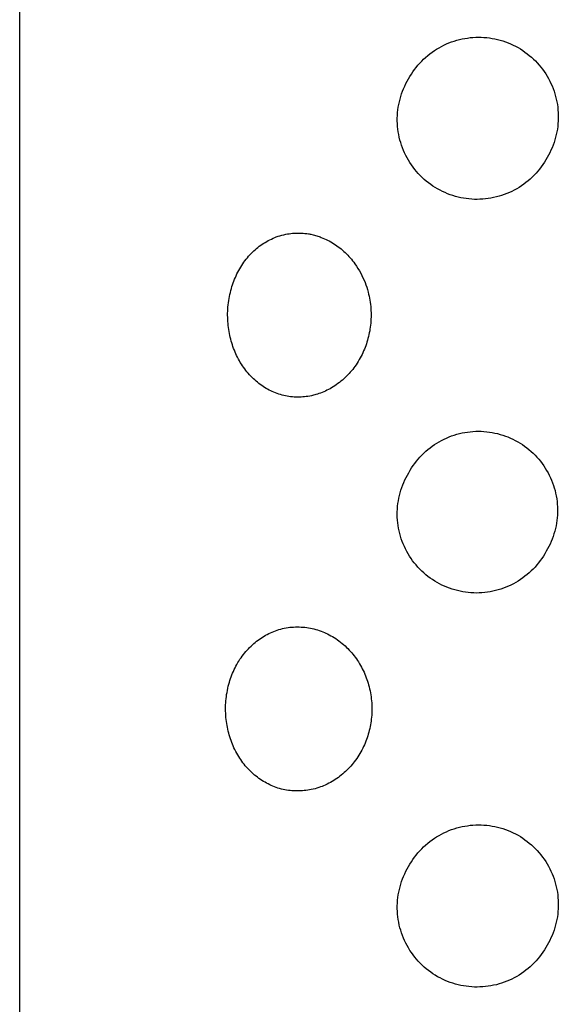
# Model space of a CAD drawing. Units: millimetres. Extents: x -126 to 67, y -1030 to 1031.
# Drawn here: x 39 to 48, y 968 to 983 of the extents above; entities that cross this region are included whole.
import ezdxf

# ---------------------------------------------------------------- set-up
doc = ezdxf.new("R2010")
doc.units = ezdxf.units.MM
doc.header["$MEASUREMENT"] = 0
doc.layers.add('Default', color=7, linetype='Continuous', true_color=0x000000)

msp = doc.modelspace()

# ---------------------------------------------------------------- linework, layer by layer
at = {"layer": 'Default', "color": 7, "true_color": 0xffffff}
for p, q in [((39.428, 865.711), (39.428, 1030.074)), ((45.926, 982.504), (45.965, 982.52)), ((45.965, 982.52), (46.004, 982.535)), ((46.004, 982.535), (46.044, 982.548)), ((46.044, 982.548), (46.084, 982.561)), ((46.084, 982.561), (46.125, 982.571)), ((46.125, 982.571), (46.165, 982.581)), ((46.165, 982.581), (46.207, 982.589)), ((46.207, 982.589), (46.248, 982.595)), ((46.248, 982.595), (46.29, 982.601)), ((46.29, 982.601), (46.331, 982.604)), ((46.331, 982.604), (46.373, 982.606)), ((46.373, 982.606), (46.415, 982.607)), ((46.415, 982.607), (46.457, 982.607)), ((46.457, 982.607), (46.499, 982.605)), ((46.499, 982.605), (46.541, 982.601)), ((46.541, 982.601), (46.582, 982.596)), ((46.582, 982.596), (46.624, 982.59)), ((46.624, 982.59), (46.665, 982.582)), ((46.665, 982.582), (46.706, 982.572)), ((46.706, 982.572), (46.746, 982.562)), ((46.746, 982.562), (46.787, 982.55)), ((46.787, 982.55), (46.826, 982.536)), ((46.826, 982.536), (46.866, 982.521)), ((46.866, 982.521), (46.904, 982.505)), ((45.675, 982.354), (45.708, 982.379)), ((45.708, 982.379), (45.743, 982.403)), ((45.743, 982.403), (45.778, 982.425)), ((45.778, 982.425), (45.814, 982.447)), ((45.814, 982.447), (45.851, 982.467)), ((45.851, 982.467), (45.888, 982.486)), ((45.888, 982.486), (45.926, 982.504)), ((46.904, 982.505), (46.942, 982.488)), ((46.942, 982.488), (46.98, 982.469)), ((46.98, 982.469), (47.017, 982.449)), ((47.017, 982.449), (47.053, 982.428)), ((47.053, 982.428), (47.088, 982.405)), ((47.088, 982.405), (47.123, 982.381)), ((47.123, 982.381), (47.156, 982.356)), ((47.156, 982.356), (47.189, 982.33)), ((45.493, 982.18), (45.521, 982.212)), ((45.521, 982.212), (45.55, 982.242)), ((45.55, 982.242), (45.579, 982.272)), ((45.579, 982.272), (45.61, 982.3)), ((45.61, 982.3), (45.642, 982.327)), ((45.642, 982.327), (45.675, 982.354)), ((47.189, 982.33), (47.221, 982.303)), ((47.221, 982.303), (47.252, 982.275)), ((47.252, 982.275), (47.282, 982.245)), ((47.282, 982.245), (47.311, 982.215)), ((47.311, 982.215), (47.339, 982.183)), ((45.394, 982.045), (45.417, 982.08)), ((45.417, 982.08), (45.441, 982.115)), ((45.441, 982.115), (45.466, 982.148)), ((45.466, 982.148), (45.493, 982.18)), ((47.339, 982.183), (47.365, 982.151)), ((47.365, 982.151), (47.391, 982.118)), ((47.391, 982.118), (47.415, 982.084)), ((47.415, 982.084), (47.439, 982.049)), ((45.31, 981.9), (45.33, 981.937)), ((45.33, 981.937), (45.351, 981.973)), ((45.351, 981.973), (45.372, 982.01)), ((45.372, 982.01), (45.394, 982.045)), ((47.439, 982.049), (47.461, 982.013)), ((47.461, 982.013), (47.482, 981.977)), ((47.482, 981.977), (47.501, 981.94)), ((47.501, 981.94), (47.519, 981.902)), ((45.245, 981.745), (45.259, 981.784)), ((45.259, 981.784), (45.275, 981.823)), ((45.275, 981.823), (45.292, 981.862)), ((45.292, 981.862), (45.31, 981.9)), ((47.519, 981.902), (47.536, 981.864)), ((47.536, 981.864), (47.552, 981.825)), ((47.552, 981.825), (47.566, 981.785)), ((47.566, 981.785), (47.579, 981.745)), ((45.201, 981.583), (45.21, 981.624)), ((45.21, 981.624), (45.22, 981.664)), ((45.22, 981.664), (45.232, 981.705)), ((45.232, 981.705), (45.245, 981.745)), ((47.579, 981.745), (47.59, 981.705)), ((47.59, 981.705), (47.6, 981.664)), ((47.6, 981.664), (47.609, 981.623)), ((47.609, 981.623), (47.616, 981.582)), ((45.181, 981.416), (45.184, 981.458)), ((45.184, 981.458), (45.188, 981.5)), ((45.188, 981.5), (45.194, 981.541)), ((45.194, 981.541), (45.201, 981.583)), ((47.616, 981.582), (47.622, 981.54)), ((47.622, 981.54), (47.626, 981.499)), ((47.626, 981.499), (47.629, 981.457)), ((47.629, 981.457), (47.631, 981.415)), ((45.179, 981.374), (45.181, 981.416)), ((45.179, 981.332), (45.179, 981.374)), ((45.181, 981.29), (45.179, 981.332)), ((47.629, 981.331), (47.626, 981.289)), ((47.631, 981.373), (47.629, 981.331)), ((47.631, 981.415), (47.631, 981.373)), ((45.183, 981.248), (45.181, 981.29)), ((45.188, 981.206), (45.183, 981.248)), ((45.193, 981.164), (45.188, 981.206)), ((45.201, 981.123), (45.193, 981.164)), ((47.609, 981.165), (47.6, 981.124)), ((47.616, 981.206), (47.609, 981.165)), ((47.622, 981.248), (47.616, 981.206)), ((47.626, 981.289), (47.622, 981.248)), ((45.209, 981.082), (45.201, 981.123)), ((45.219, 981.041), (45.209, 981.082)), ((45.231, 981.001), (45.219, 981.041)), ((47.579, 981.043), (47.566, 981.003)), ((47.59, 981.083), (47.579, 981.043)), ((47.6, 981.124), (47.59, 981.083)), ((45.243, 980.961), (45.231, 981.001)), ((45.258, 980.921), (45.243, 980.961)), ((45.273, 980.882), (45.258, 980.921)), ((45.29, 980.844), (45.273, 980.882)), ((47.519, 980.886), (47.501, 980.848)), ((47.536, 980.924), (47.519, 980.886)), ((47.552, 980.963), (47.536, 980.924)), ((47.566, 981.003), (47.552, 980.963)), ((45.308, 980.806), (45.29, 980.844)), ((45.328, 980.768), (45.308, 980.806)), ((45.348, 980.732), (45.328, 980.768)), ((45.37, 980.696), (45.348, 980.732)), ((47.44, 980.738), (47.419, 980.702)), ((47.461, 980.775), (47.44, 980.738)), ((47.482, 980.811), (47.461, 980.775)), ((47.501, 980.848), (47.482, 980.811)), ((45.394, 980.661), (45.37, 980.696)), ((45.418, 980.627), (45.394, 980.661)), ((45.444, 980.594), (45.418, 980.627)), ((45.471, 980.561), (45.444, 980.594)), ((45.498, 980.53), (45.471, 980.561)), ((47.319, 980.567), (47.291, 980.535)), ((47.346, 980.599), (47.319, 980.567)), ((47.371, 980.633), (47.346, 980.599)), ((47.395, 980.667), (47.371, 980.633)), ((47.419, 980.702), (47.395, 980.667)), ((45.527, 980.499), (45.498, 980.53)), ((45.557, 980.47), (45.527, 980.499)), ((45.588, 980.441), (45.557, 980.47)), ((45.62, 980.414), (45.588, 980.441)), ((45.653, 980.388), (45.62, 980.414)), ((47.17, 980.419), (47.138, 980.392)), ((47.202, 980.446), (47.17, 980.419)), ((47.233, 980.475), (47.202, 980.446)), ((47.263, 980.504), (47.233, 980.475)), ((47.291, 980.535), (47.263, 980.504)), ((45.687, 980.363), (45.653, 980.388)), ((45.722, 980.339), (45.687, 980.363)), ((45.757, 980.316), (45.722, 980.339)), ((45.793, 980.295), (45.757, 980.316)), ((45.83, 980.275), (45.793, 980.295)), ((45.868, 980.256), (45.83, 980.275)), ((46.924, 980.259), (46.886, 980.241)), ((46.961, 980.278), (46.924, 980.259)), ((46.998, 980.299), (46.961, 980.278)), ((47.034, 980.32), (46.998, 980.299)), ((47.069, 980.343), (47.034, 980.32)), ((47.104, 980.367), (47.069, 980.343)), ((47.138, 980.392), (47.104, 980.367)), ((45.906, 980.239), (45.868, 980.256)), ((45.945, 980.222), (45.906, 980.239)), ((45.984, 980.208), (45.945, 980.222)), ((46.024, 980.194), (45.984, 980.208)), ((46.064, 980.182), (46.024, 980.194)), ((46.105, 980.171), (46.064, 980.182)), ((46.146, 980.162), (46.105, 980.171)), ((46.187, 980.154), (46.146, 980.162)), ((46.229, 980.148), (46.187, 980.154)), ((46.27, 980.143), (46.229, 980.148)), ((46.312, 980.139), (46.27, 980.143)), ((46.354, 980.137), (46.312, 980.139)), ((46.396, 980.137), (46.354, 980.137)), ((46.438, 980.138), (46.396, 980.137)), ((46.48, 980.14), (46.438, 980.138)), ((46.522, 980.144), (46.48, 980.14)), ((46.564, 980.149), (46.522, 980.144)), ((46.605, 980.155), (46.564, 980.149)), ((46.646, 980.164), (46.605, 980.155)), ((46.687, 980.173), (46.646, 980.164)), ((46.728, 980.184), (46.687, 980.173)), ((46.768, 980.196), (46.728, 980.184)), ((46.808, 980.21), (46.768, 980.196)), ((46.847, 980.225), (46.808, 980.21)), ((46.886, 980.241), (46.847, 980.225)), ((43.19, 979.496), (43.213, 979.509)), ((43.213, 979.509), (43.237, 979.522)), ((43.237, 979.522), (43.262, 979.533)), ((43.262, 979.533), (43.286, 979.544)), ((43.286, 979.544), (43.311, 979.555)), ((43.311, 979.555), (43.336, 979.565)), ((43.336, 979.565), (43.362, 979.574)), ((43.362, 979.574), (43.391, 979.583)), ((43.391, 979.583), (43.421, 979.591)), ((43.421, 979.591), (43.451, 979.599)), ((43.451, 979.599), (43.481, 979.605)), ((43.481, 979.605), (43.506, 979.61)), ((43.506, 979.61), (43.531, 979.614)), ((43.531, 979.614), (43.556, 979.617)), ((43.556, 979.617), (43.581, 979.62)), ((43.581, 979.62), (43.608, 979.622)), ((43.608, 979.622), (43.636, 979.623)), ((43.636, 979.623), (43.663, 979.624)), ((43.663, 979.624), (43.69, 979.623)), ((43.69, 979.623), (43.718, 979.622)), ((43.718, 979.622), (43.745, 979.621)), ((43.745, 979.621), (43.772, 979.618)), ((43.772, 979.618), (43.799, 979.615)), ((43.799, 979.615), (43.825, 979.612)), ((43.825, 979.612), (43.838, 979.61)), ((43.838, 979.61), (43.85, 979.607)), ((43.85, 979.607), (43.863, 979.605)), ((43.863, 979.605), (43.899, 979.596)), ((43.899, 979.596), (43.953, 979.581)), ((43.953, 979.581), (43.97, 979.576)), ((43.97, 979.576), (43.987, 979.57)), ((43.987, 979.57), (44.004, 979.564)), ((44.004, 979.564), (44.021, 979.558)), ((44.021, 979.558), (44.045, 979.548)), ((44.045, 979.548), (44.069, 979.538)), ((44.069, 979.538), (44.093, 979.527)), ((44.093, 979.527), (44.116, 979.516)), ((44.116, 979.516), (44.141, 979.503)), ((42.995, 979.352), (43.015, 979.37)), ((43.015, 979.37), (43.035, 979.388)), ((43.035, 979.388), (43.056, 979.405)), ((43.056, 979.405), (43.077, 979.422)), ((43.077, 979.422), (43.099, 979.438)), ((43.099, 979.438), (43.121, 979.453)), ((43.121, 979.453), (43.144, 979.468)), ((43.144, 979.468), (43.167, 979.482)), ((43.167, 979.482), (43.19, 979.496)), ((44.141, 979.503), (44.166, 979.489)), ((44.166, 979.489), (44.19, 979.475)), ((44.19, 979.475), (44.214, 979.461)), ((44.214, 979.461), (44.236, 979.446)), ((44.236, 979.446), (44.259, 979.431)), ((44.259, 979.431), (44.28, 979.414)), ((44.28, 979.414), (44.302, 979.398)), ((44.302, 979.398), (44.323, 979.381)), ((44.323, 979.381), (44.344, 979.363)), ((44.344, 979.363), (44.364, 979.345)), ((42.859, 979.202), (42.877, 979.225)), ((42.877, 979.225), (42.895, 979.247)), ((42.895, 979.247), (42.914, 979.269)), ((42.914, 979.269), (42.933, 979.291)), ((42.933, 979.291), (42.953, 979.312)), ((42.953, 979.312), (42.974, 979.332)), ((42.974, 979.332), (42.995, 979.352)), ((44.364, 979.345), (44.384, 979.327)), ((44.384, 979.327), (44.403, 979.308)), ((44.403, 979.308), (44.423, 979.288)), ((44.423, 979.288), (44.442, 979.268)), ((44.442, 979.268), (44.46, 979.248)), ((44.46, 979.248), (44.479, 979.225)), ((44.479, 979.225), (44.498, 979.202)), ((42.764, 979.053), (42.778, 979.079)), ((42.778, 979.079), (42.794, 979.104)), ((42.794, 979.104), (42.809, 979.129)), ((42.809, 979.129), (42.825, 979.154)), ((42.825, 979.154), (42.842, 979.179)), ((42.842, 979.179), (42.859, 979.202)), ((44.498, 979.202), (44.517, 979.178)), ((44.517, 979.178), (44.534, 979.153)), ((44.534, 979.153), (44.558, 979.119)), ((44.558, 979.119), (44.58, 979.083)), ((44.58, 979.083), (44.602, 979.047)), ((42.69, 978.892), (42.701, 978.919)), ((42.701, 978.919), (42.712, 978.946)), ((42.712, 978.946), (42.724, 978.973)), ((42.724, 978.973), (42.737, 979)), ((42.737, 979), (42.75, 979.027)), ((42.75, 979.027), (42.764, 979.053)), ((44.602, 979.047), (44.622, 979.011)), ((44.622, 979.011), (44.64, 978.977)), ((44.64, 978.977), (44.656, 978.942)), ((44.656, 978.942), (44.672, 978.907)), ((44.672, 978.907), (44.687, 978.871)), ((42.644, 978.751), (42.652, 978.78)), ((42.652, 978.78), (42.66, 978.808)), ((42.66, 978.808), (42.67, 978.836)), ((42.67, 978.836), (42.679, 978.864)), ((42.679, 978.864), (42.69, 978.892)), ((44.687, 978.871), (44.7, 978.835)), ((44.7, 978.835), (44.713, 978.799)), ((44.713, 978.799), (44.724, 978.762)), ((44.724, 978.762), (44.735, 978.725)), ((42.611, 978.594), (42.616, 978.625)), ((42.616, 978.625), (42.622, 978.657)), ((42.622, 978.657), (42.628, 978.689)), ((42.628, 978.689), (42.636, 978.72)), ((42.636, 978.72), (42.644, 978.751)), ((44.735, 978.725), (44.742, 978.695)), ((44.742, 978.695), (44.749, 978.663)), ((44.749, 978.663), (44.756, 978.632)), ((44.756, 978.632), (44.761, 978.601)), ((42.596, 978.434), (42.598, 978.466)), ((42.598, 978.466), (42.6, 978.497)), ((42.6, 978.497), (42.603, 978.53)), ((42.603, 978.53), (42.607, 978.562)), ((42.607, 978.562), (42.611, 978.594)), ((44.761, 978.601), (44.766, 978.569)), ((44.766, 978.569), (44.77, 978.537)), ((44.77, 978.537), (44.774, 978.506)), ((44.774, 978.506), (44.776, 978.474)), ((44.776, 978.474), (44.778, 978.442)), ((42.595, 978.402), (42.596, 978.434)), ((42.595, 978.371), (42.595, 978.402)), ((42.596, 978.339), (42.595, 978.371)), ((42.597, 978.307), (42.596, 978.339)), ((42.599, 978.275), (42.597, 978.307)), ((44.778, 978.314), (44.776, 978.282)), ((44.778, 978.442), (44.779, 978.41)), ((44.779, 978.346), (44.778, 978.314)), ((44.779, 978.41), (44.779, 978.378)), ((44.779, 978.378), (44.779, 978.346)), ((42.601, 978.244), (42.599, 978.275)), ((42.604, 978.214), (42.601, 978.244)), ((42.608, 978.184), (42.604, 978.214)), ((42.612, 978.154), (42.608, 978.184)), ((44.762, 978.161), (44.758, 978.132)), ((44.767, 978.19), (44.762, 978.161)), ((44.77, 978.219), (44.767, 978.19)), ((44.773, 978.25), (44.77, 978.219)), ((44.776, 978.282), (44.773, 978.25)), ((42.617, 978.124), (42.612, 978.154)), ((42.622, 978.094), (42.617, 978.124)), ((42.628, 978.065), (42.622, 978.094)), ((42.635, 978.035), (42.628, 978.065)), ((42.642, 978.006), (42.635, 978.035)), ((44.732, 978.019), (44.725, 977.991)), ((44.74, 978.047), (44.732, 978.019)), ((44.746, 978.076), (44.74, 978.047)), ((44.752, 978.104), (44.746, 978.076)), ((44.758, 978.132), (44.752, 978.104)), ((42.65, 977.977), (42.642, 978.006)), ((42.658, 977.949), (42.65, 977.977)), ((42.667, 977.921), (42.658, 977.949)), ((42.676, 977.893), (42.667, 977.921)), ((42.686, 977.866), (42.676, 977.893)), ((42.697, 977.838), (42.686, 977.866)), ((44.688, 977.881), (44.677, 977.854)), ((44.698, 977.908), (44.688, 977.881)), ((44.707, 977.936), (44.698, 977.908)), ((44.716, 977.963), (44.707, 977.936)), ((44.725, 977.991), (44.716, 977.963)), ((42.708, 977.811), (42.697, 977.838)), ((42.72, 977.784), (42.708, 977.811)), ((42.732, 977.757), (42.72, 977.784)), ((42.745, 977.731), (42.732, 977.757)), ((42.759, 977.704), (42.745, 977.731)), ((44.614, 977.721), (44.599, 977.695)), ((44.628, 977.748), (44.614, 977.721)), ((44.642, 977.775), (44.628, 977.748)), ((44.654, 977.801), (44.642, 977.775)), ((44.666, 977.827), (44.654, 977.801)), ((44.677, 977.854), (44.666, 977.827)), ((42.773, 977.678), (42.759, 977.704)), ((42.788, 977.653), (42.773, 977.678)), ((42.804, 977.628), (42.788, 977.653)), ((42.82, 977.603), (42.804, 977.628)), ((42.837, 977.578), (42.82, 977.603)), ((42.854, 977.555), (42.837, 977.578)), ((44.516, 977.569), (44.499, 977.547)), ((44.534, 977.593), (44.516, 977.569)), ((44.551, 977.618), (44.534, 977.593)), ((44.568, 977.643), (44.551, 977.618)), ((44.584, 977.669), (44.568, 977.643)), ((44.599, 977.695), (44.584, 977.669)), ((42.871, 977.532), (42.854, 977.555)), ((42.889, 977.51), (42.871, 977.532)), ((42.907, 977.488), (42.889, 977.51)), ((42.926, 977.466), (42.907, 977.488)), ((42.946, 977.445), (42.926, 977.466)), ((42.966, 977.425), (42.946, 977.445)), ((42.987, 977.405), (42.966, 977.425)), ((44.385, 977.422), (44.364, 977.403)), ((44.405, 977.442), (44.385, 977.422)), ((44.424, 977.462), (44.405, 977.442)), ((44.444, 977.482), (44.424, 977.462)), ((44.462, 977.503), (44.444, 977.482)), ((44.481, 977.525), (44.462, 977.503)), ((44.499, 977.547), (44.481, 977.525)), ((43.007, 977.386), (42.987, 977.405)), ((43.027, 977.368), (43.007, 977.386)), ((43.048, 977.351), (43.027, 977.368)), ((43.069, 977.334), (43.048, 977.351)), ((43.09, 977.317), (43.069, 977.334)), ((43.113, 977.301), (43.09, 977.317)), ((43.135, 977.286), (43.113, 977.301)), ((43.158, 977.271), (43.135, 977.286)), ((43.18, 977.257), (43.158, 977.271)), ((43.203, 977.244), (43.18, 977.257)), ((44.177, 977.265), (44.154, 977.252)), ((44.202, 977.281), (44.177, 977.265)), ((44.226, 977.296), (44.202, 977.281)), ((44.25, 977.313), (44.226, 977.296)), ((44.274, 977.33), (44.25, 977.313)), ((44.297, 977.347), (44.274, 977.33)), ((44.32, 977.365), (44.297, 977.347)), ((44.342, 977.384), (44.32, 977.365)), ((44.364, 977.403), (44.342, 977.384)), ((43.227, 977.232), (43.203, 977.244)), ((43.25, 977.22), (43.227, 977.232)), ((43.274, 977.209), (43.25, 977.22)), ((43.299, 977.198), (43.274, 977.209)), ((43.323, 977.188), (43.299, 977.198)), ((43.348, 977.179), (43.323, 977.188)), ((43.373, 977.17), (43.348, 977.179)), ((43.398, 977.162), (43.373, 977.17)), ((43.424, 977.155), (43.398, 977.162)), ((43.449, 977.148), (43.424, 977.155)), ((43.475, 977.143), (43.449, 977.148)), ((43.501, 977.138), (43.475, 977.143)), ((43.527, 977.133), (43.501, 977.138)), ((43.553, 977.13), (43.527, 977.133)), ((43.581, 977.127), (43.553, 977.13)), ((43.609, 977.125), (43.581, 977.127)), ((43.637, 977.124), (43.609, 977.125)), ((43.665, 977.124), (43.637, 977.124)), ((43.691, 977.124), (43.665, 977.124)), ((43.716, 977.125), (43.691, 977.124)), ((43.741, 977.127), (43.716, 977.125)), ((43.766, 977.129), (43.741, 977.127)), ((43.792, 977.132), (43.766, 977.129)), ((43.818, 977.136), (43.792, 977.132)), ((43.844, 977.14), (43.818, 977.136)), ((43.87, 977.145), (43.844, 977.14)), ((43.904, 977.153), (43.87, 977.145)), ((43.921, 977.157), (43.904, 977.153)), ((43.937, 977.162), (43.921, 977.157)), ((43.962, 977.169), (43.937, 977.162)), ((43.986, 977.177), (43.962, 977.169)), ((44.011, 977.186), (43.986, 977.177)), ((44.035, 977.195), (44.011, 977.186)), ((44.06, 977.206), (44.035, 977.195)), ((44.084, 977.216), (44.06, 977.206)), ((44.107, 977.228), (44.084, 977.216)), ((44.131, 977.24), (44.107, 977.228)), ((44.154, 977.252), (44.131, 977.24)), ((45.927, 976.501), (45.966, 976.517)), ((45.966, 976.517), (46.005, 976.532)), ((46.005, 976.532), (46.045, 976.546)), ((46.045, 976.546), (46.085, 976.558)), ((46.085, 976.558), (46.125, 976.568)), ((46.125, 976.568), (46.166, 976.578)), ((46.166, 976.578), (46.207, 976.586)), ((46.207, 976.586), (46.248, 976.592)), ((46.248, 976.592), (46.289, 976.597)), ((46.289, 976.597), (46.331, 976.601)), ((46.331, 976.601), (46.373, 976.603)), ((46.373, 976.603), (46.414, 976.603)), ((46.414, 976.603), (46.456, 976.603)), ((46.456, 976.603), (46.498, 976.6)), ((46.498, 976.6), (46.54, 976.597)), ((46.54, 976.597), (46.581, 976.592)), ((46.581, 976.592), (46.622, 976.585)), ((46.622, 976.585), (46.663, 976.577)), ((46.663, 976.577), (46.704, 976.568)), ((46.704, 976.568), (46.744, 976.557)), ((46.744, 976.557), (46.784, 976.545)), ((46.784, 976.545), (46.824, 976.531)), ((46.824, 976.531), (46.863, 976.517)), ((46.863, 976.517), (46.901, 976.5)), ((45.677, 976.352), (45.71, 976.377)), ((45.71, 976.377), (45.745, 976.401)), ((45.745, 976.401), (45.78, 976.423)), ((45.78, 976.423), (45.816, 976.445)), ((45.816, 976.445), (45.852, 976.465)), ((45.852, 976.465), (45.89, 976.484)), ((45.89, 976.484), (45.927, 976.501)), ((46.901, 976.5), (46.939, 976.483)), ((46.939, 976.483), (46.976, 976.464)), ((46.976, 976.464), (47.013, 976.444)), ((47.013, 976.444), (47.049, 976.422)), ((47.049, 976.422), (47.084, 976.4)), ((47.084, 976.4), (47.118, 976.376)), ((47.118, 976.376), (47.152, 976.351)), ((45.496, 976.179), (45.523, 976.211)), ((45.523, 976.211), (45.552, 976.241)), ((45.552, 976.241), (45.582, 976.27)), ((45.582, 976.27), (45.612, 976.299)), ((45.612, 976.299), (45.644, 976.326)), ((45.644, 976.326), (45.677, 976.352)), ((47.152, 976.351), (47.184, 976.325)), ((47.184, 976.325), (47.216, 976.298)), ((47.216, 976.298), (47.247, 976.269)), ((47.247, 976.269), (47.276, 976.24)), ((47.276, 976.24), (47.305, 976.209)), ((47.305, 976.209), (47.333, 976.178)), ((45.397, 976.045), (45.42, 976.08)), ((45.42, 976.08), (45.444, 976.114)), ((45.444, 976.114), (45.469, 976.147)), ((45.469, 976.147), (45.496, 976.179)), ((47.333, 976.178), (47.359, 976.146)), ((47.359, 976.146), (47.384, 976.113)), ((47.384, 976.113), (47.409, 976.079)), ((47.409, 976.079), (47.432, 976.044)), ((45.313, 975.9), (45.333, 975.937)), ((45.333, 975.937), (45.354, 975.973)), ((45.354, 975.973), (45.375, 976.009)), ((45.375, 976.009), (45.397, 976.045)), ((47.432, 976.044), (47.453, 976.008)), ((47.453, 976.008), (47.474, 975.972)), ((47.474, 975.972), (47.493, 975.935)), ((47.493, 975.935), (47.511, 975.897)), ((45.247, 975.747), (45.261, 975.786)), ((45.261, 975.786), (45.277, 975.824)), ((45.277, 975.824), (45.295, 975.863)), ((45.295, 975.863), (45.313, 975.9)), ((47.511, 975.897), (47.528, 975.859)), ((47.528, 975.859), (47.543, 975.82)), ((47.543, 975.82), (47.557, 975.78)), ((47.557, 975.78), (47.569, 975.74)), ((45.202, 975.585), (45.211, 975.626)), ((45.211, 975.626), (45.222, 975.667)), ((45.222, 975.667), (45.234, 975.707)), ((45.234, 975.707), (45.247, 975.747)), ((47.569, 975.74), (47.581, 975.7)), ((47.581, 975.7), (47.59, 975.66)), ((47.59, 975.66), (47.599, 975.619)), ((47.599, 975.619), (47.606, 975.577)), ((45.181, 975.419), (45.184, 975.461)), ((45.184, 975.461), (45.189, 975.503)), ((45.189, 975.503), (45.195, 975.544)), ((45.195, 975.544), (45.202, 975.585)), ((47.606, 975.577), (47.611, 975.536)), ((47.611, 975.536), (47.615, 975.495)), ((47.615, 975.495), (47.618, 975.453)), ((45.178, 975.336), (45.179, 975.378)), ((45.179, 975.294), (45.178, 975.336)), ((45.179, 975.378), (45.181, 975.419)), ((47.617, 975.328), (47.614, 975.286)), ((47.619, 975.369), (47.617, 975.328)), ((47.618, 975.453), (47.619, 975.411)), ((47.619, 975.411), (47.619, 975.369)), ((45.182, 975.252), (45.179, 975.294)), ((45.186, 975.21), (45.182, 975.252)), ((45.191, 975.169), (45.186, 975.21)), ((45.198, 975.128), (45.191, 975.169)), ((47.596, 975.162), (47.587, 975.121)), ((47.603, 975.203), (47.596, 975.162)), ((47.609, 975.244), (47.603, 975.203)), ((47.614, 975.286), (47.609, 975.244)), ((45.207, 975.087), (45.198, 975.128)), ((45.216, 975.046), (45.207, 975.087)), ((45.227, 975.005), (45.216, 975.046)), ((47.565, 975.041), (47.552, 975.001)), ((47.577, 975.081), (47.565, 975.041)), ((47.587, 975.121), (47.577, 975.081)), ((45.24, 974.966), (45.227, 975.005)), ((45.254, 974.926), (45.24, 974.966)), ((45.269, 974.887), (45.254, 974.926)), ((45.286, 974.849), (45.269, 974.887)), ((47.505, 974.885), (47.486, 974.847)), ((47.522, 974.923), (47.505, 974.885)), ((47.537, 974.962), (47.522, 974.923)), ((47.552, 975.001), (47.537, 974.962)), ((45.304, 974.811), (45.286, 974.849)), ((45.323, 974.774), (45.304, 974.811)), ((45.343, 974.737), (45.323, 974.774)), ((45.365, 974.701), (45.343, 974.737)), ((47.425, 974.738), (47.403, 974.702)), ((47.445, 974.775), (47.425, 974.738)), ((47.466, 974.811), (47.445, 974.775)), ((47.486, 974.847), (47.466, 974.811)), ((45.388, 974.666), (45.365, 974.701)), ((45.412, 974.632), (45.388, 974.666)), ((45.438, 974.599), (45.412, 974.632)), ((45.464, 974.567), (45.438, 974.599)), ((45.492, 974.535), (45.464, 974.567)), ((47.304, 974.567), (47.277, 974.536)), ((47.331, 974.6), (47.304, 974.567)), ((47.356, 974.633), (47.331, 974.6)), ((47.38, 974.667), (47.356, 974.633)), ((47.403, 974.702), (47.38, 974.667)), ((45.521, 974.505), (45.492, 974.535)), ((45.55, 974.475), (45.521, 974.505)), ((45.581, 974.447), (45.55, 974.475)), ((45.613, 974.419), (45.581, 974.447)), ((45.645, 974.393), (45.613, 974.419)), ((47.156, 974.42), (47.123, 974.394)), ((47.188, 974.447), (47.156, 974.42)), ((47.218, 974.476), (47.188, 974.447)), ((47.248, 974.505), (47.218, 974.476)), ((47.277, 974.536), (47.248, 974.505)), ((45.679, 974.368), (45.645, 974.393)), ((45.713, 974.344), (45.679, 974.368)), ((45.748, 974.322), (45.713, 974.344)), ((45.784, 974.3), (45.748, 974.322)), ((45.821, 974.28), (45.784, 974.3)), ((45.858, 974.261), (45.821, 974.28)), ((45.896, 974.243), (45.858, 974.261)), ((46.91, 974.261), (46.872, 974.244)), ((46.948, 974.28), (46.91, 974.261)), ((46.984, 974.301), (46.948, 974.28)), ((47.02, 974.322), (46.984, 974.301)), ((47.055, 974.345), (47.02, 974.322)), ((47.09, 974.369), (47.055, 974.345)), ((47.123, 974.394), (47.09, 974.369)), ((45.935, 974.227), (45.896, 974.243)), ((45.974, 974.212), (45.935, 974.227)), ((46.014, 974.199), (45.974, 974.212)), ((46.054, 974.187), (46.014, 974.199)), ((46.094, 974.176), (46.054, 974.187)), ((46.135, 974.166), (46.094, 974.176)), ((46.176, 974.159), (46.135, 974.166)), ((46.218, 974.152), (46.176, 974.159)), ((46.259, 974.147), (46.218, 974.152)), ((46.301, 974.143), (46.259, 974.147)), ((46.343, 974.141), (46.301, 974.143)), ((46.384, 974.14), (46.343, 974.141)), ((46.426, 974.141), (46.384, 974.14)), ((46.468, 974.143), (46.426, 974.141)), ((46.51, 974.147), (46.468, 974.143)), ((46.551, 974.152), (46.51, 974.147)), ((46.593, 974.159), (46.551, 974.152)), ((46.634, 974.167), (46.593, 974.159)), ((46.675, 974.176), (46.634, 974.167)), ((46.715, 974.187), (46.675, 974.176)), ((46.755, 974.199), (46.715, 974.187)), ((46.795, 974.213), (46.755, 974.199)), ((46.834, 974.228), (46.795, 974.213)), ((46.872, 974.244), (46.834, 974.228)), ((43.173, 973.496), (43.197, 973.509)), ((43.197, 973.509), (43.222, 973.522)), ((43.222, 973.522), (43.247, 973.534)), ((43.247, 973.534), (43.272, 973.545)), ((43.272, 973.545), (43.297, 973.555)), ((43.297, 973.555), (43.323, 973.565)), ((43.323, 973.565), (43.349, 973.574)), ((43.349, 973.574), (43.376, 973.582)), ((43.376, 973.582), (43.403, 973.59)), ((43.403, 973.59), (43.431, 973.597)), ((43.431, 973.597), (43.458, 973.603)), ((43.458, 973.603), (43.486, 973.608)), ((43.486, 973.608), (43.514, 973.613)), ((43.514, 973.613), (43.542, 973.617)), ((43.542, 973.617), (43.571, 973.62)), ((43.571, 973.62), (43.599, 973.622)), ((43.599, 973.622), (43.628, 973.623)), ((43.628, 973.623), (43.657, 973.624)), ((43.657, 973.624), (43.686, 973.623)), ((43.686, 973.623), (43.715, 973.622)), ((43.715, 973.622), (43.744, 973.62)), ((43.744, 973.62), (43.772, 973.618)), ((43.772, 973.618), (43.801, 973.614)), ((43.801, 973.614), (43.828, 973.61)), ((43.828, 973.61), (43.855, 973.605)), ((43.855, 973.605), (43.882, 973.599)), ((43.882, 973.599), (43.908, 973.593)), ((43.908, 973.593), (43.936, 973.586)), ((43.936, 973.586), (43.964, 973.577)), ((43.964, 973.577), (43.991, 973.568)), ((43.991, 973.568), (44.019, 973.559)), ((44.019, 973.559), (44.043, 973.549)), ((44.043, 973.549), (44.068, 973.539)), ((44.068, 973.539), (44.092, 973.528)), ((44.092, 973.528), (44.116, 973.516)), ((44.116, 973.516), (44.142, 973.504)), ((42.972, 973.352), (42.993, 973.37)), ((42.993, 973.37), (43.014, 973.388)), ((43.014, 973.388), (43.036, 973.405)), ((43.036, 973.405), (43.058, 973.422)), ((43.058, 973.422), (43.08, 973.438)), ((43.08, 973.438), (43.103, 973.453)), ((43.103, 973.453), (43.126, 973.468)), ((43.126, 973.468), (43.149, 973.483)), ((43.149, 973.483), (43.173, 973.496)), ((44.142, 973.504), (44.167, 973.49)), ((44.167, 973.49), (44.191, 973.476)), ((44.191, 973.476), (44.216, 973.462)), ((44.216, 973.462), (44.241, 973.445)), ((44.241, 973.445), (44.266, 973.428)), ((44.266, 973.428), (44.29, 973.41)), ((44.29, 973.41), (44.314, 973.392)), ((44.314, 973.392), (44.338, 973.373)), ((44.338, 973.373), (44.361, 973.353)), ((42.834, 973.202), (42.852, 973.225)), ((42.852, 973.225), (42.871, 973.247)), ((42.871, 973.247), (42.89, 973.269)), ((42.89, 973.269), (42.91, 973.291)), ((42.91, 973.291), (42.93, 973.312)), ((42.93, 973.312), (42.951, 973.332)), ((42.951, 973.332), (42.972, 973.352)), ((44.361, 973.353), (44.383, 973.333)), ((44.383, 973.333), (44.405, 973.312)), ((44.405, 973.312), (44.426, 973.292)), ((44.426, 973.292), (44.446, 973.271)), ((44.446, 973.271), (44.465, 973.25)), ((44.465, 973.25), (44.484, 973.228)), ((44.484, 973.228), (44.503, 973.206)), ((44.503, 973.206), (44.52, 973.184)), ((42.736, 973.053), (42.751, 973.079)), ((42.751, 973.079), (42.766, 973.104)), ((42.766, 973.104), (42.782, 973.13)), ((42.782, 973.13), (42.799, 973.154)), ((42.799, 973.154), (42.816, 973.179)), ((42.816, 973.179), (42.834, 973.202)), ((44.52, 973.184), (44.538, 973.161)), ((44.538, 973.161), (44.555, 973.138)), ((44.555, 973.138), (44.571, 973.114)), ((44.571, 973.114), (44.588, 973.089)), ((44.588, 973.089), (44.603, 973.063)), ((44.603, 973.063), (44.618, 973.038)), ((42.66, 972.892), (42.671, 972.919)), ((42.671, 972.919), (42.683, 972.946)), ((42.683, 972.946), (42.696, 972.973)), ((42.696, 972.973), (42.709, 973)), ((42.709, 973), (42.722, 973.027)), ((42.722, 973.027), (42.736, 973.053)), ((44.618, 973.038), (44.633, 973.012)), ((44.633, 973.012), (44.646, 972.986)), ((44.646, 972.986), (44.659, 972.959)), ((44.659, 972.959), (44.672, 972.932)), ((44.672, 972.932), (44.684, 972.905)), ((42.613, 972.751), (42.621, 972.78)), ((42.621, 972.78), (42.63, 972.808)), ((42.63, 972.808), (42.639, 972.836)), ((42.639, 972.836), (42.649, 972.864)), ((42.649, 972.864), (42.66, 972.892)), ((44.684, 972.905), (44.695, 972.878)), ((44.695, 972.878), (44.706, 972.85)), ((44.706, 972.85), (44.716, 972.823)), ((44.716, 972.823), (44.725, 972.795)), ((44.725, 972.795), (44.734, 972.767)), ((44.734, 972.767), (44.742, 972.739)), ((42.579, 972.593), (42.585, 972.625)), ((42.585, 972.625), (42.591, 972.657)), ((42.591, 972.657), (42.597, 972.689)), ((42.597, 972.689), (42.605, 972.72)), ((42.605, 972.72), (42.613, 972.751)), ((44.742, 972.739), (44.75, 972.71)), ((44.75, 972.71), (44.757, 972.68)), ((44.757, 972.68), (44.763, 972.65)), ((44.763, 972.65), (44.769, 972.619)), ((44.769, 972.619), (44.775, 972.589)), ((42.564, 972.434), (42.566, 972.466)), ((42.566, 972.466), (42.568, 972.497)), ((42.568, 972.497), (42.571, 972.529)), ((42.571, 972.529), (42.575, 972.561)), ((42.575, 972.561), (42.579, 972.593)), ((44.775, 972.589), (44.779, 972.558)), ((44.779, 972.558), (44.783, 972.528)), ((44.783, 972.528), (44.786, 972.497)), ((44.786, 972.497), (44.789, 972.466)), ((44.789, 972.466), (44.79, 972.435)), ((42.563, 972.402), (42.564, 972.434)), ((42.563, 972.37), (42.563, 972.402)), ((42.563, 972.338), (42.563, 972.37)), ((42.565, 972.307), (42.563, 972.338)), ((42.567, 972.275), (42.565, 972.307)), ((44.791, 972.311), (44.789, 972.28)), ((44.79, 972.435), (44.792, 972.404)), ((44.792, 972.342), (44.791, 972.311)), ((44.792, 972.404), (44.792, 972.373)), ((44.792, 972.373), (44.792, 972.342)), ((42.569, 972.243), (42.567, 972.275)), ((42.572, 972.213), (42.569, 972.243)), ((42.576, 972.183), (42.572, 972.213)), ((42.58, 972.153), (42.576, 972.183)), ((44.775, 972.161), (44.77, 972.132)), ((44.78, 972.19), (44.775, 972.161)), ((44.783, 972.219), (44.78, 972.19)), ((44.786, 972.249), (44.783, 972.219)), ((44.789, 972.28), (44.786, 972.249)), ((42.585, 972.123), (42.58, 972.153)), ((42.591, 972.094), (42.585, 972.123)), ((42.597, 972.064), (42.591, 972.094)), ((42.604, 972.035), (42.597, 972.064)), ((42.612, 972.005), (42.604, 972.035)), ((44.745, 972.019), (44.737, 971.991)), ((44.752, 972.047), (44.745, 972.019)), ((44.759, 972.075), (44.752, 972.047)), ((44.765, 972.104), (44.759, 972.075)), ((44.77, 972.132), (44.765, 972.104)), ((42.619, 971.977), (42.612, 972.005)), ((42.628, 971.949), (42.619, 971.977)), ((42.637, 971.92), (42.628, 971.949)), ((42.647, 971.893), (42.637, 971.92)), ((42.657, 971.865), (42.647, 971.893)), ((42.668, 971.837), (42.657, 971.865)), ((44.699, 971.881), (44.688, 971.854)), ((44.709, 971.908), (44.699, 971.881)), ((44.719, 971.936), (44.709, 971.908)), ((44.728, 971.963), (44.719, 971.936)), ((44.737, 971.991), (44.728, 971.963)), ((42.679, 971.81), (42.668, 971.837)), ((42.691, 971.783), (42.679, 971.81)), ((42.705, 971.755), (42.691, 971.783)), ((42.719, 971.727), (42.705, 971.755)), ((42.734, 971.7), (42.719, 971.727)), ((44.624, 971.721), (44.609, 971.694)), ((44.638, 971.747), (44.624, 971.721)), ((44.652, 971.775), (44.638, 971.747)), ((44.665, 971.801), (44.652, 971.775)), ((44.677, 971.827), (44.665, 971.801)), ((44.688, 971.854), (44.677, 971.827)), ((42.749, 971.673), (42.734, 971.7)), ((42.764, 971.648), (42.749, 971.673)), ((42.779, 971.624), (42.764, 971.648)), ((42.795, 971.601), (42.779, 971.624)), ((42.811, 971.578), (42.795, 971.601)), ((42.828, 971.554), (42.811, 971.578)), ((44.524, 971.569), (44.507, 971.546)), ((44.542, 971.593), (44.524, 971.569)), ((44.56, 971.618), (44.542, 971.593)), ((44.577, 971.643), (44.56, 971.618)), ((44.593, 971.668), (44.577, 971.643)), ((44.609, 971.694), (44.593, 971.668)), ((42.846, 971.531), (42.828, 971.554)), ((42.864, 971.509), (42.846, 971.531)), ((42.883, 971.487), (42.864, 971.509)), ((42.903, 971.465), (42.883, 971.487)), ((42.923, 971.444), (42.903, 971.465)), ((42.944, 971.424), (42.923, 971.444)), ((42.965, 971.404), (42.944, 971.424)), ((44.391, 971.422), (44.37, 971.403)), ((44.411, 971.441), (44.391, 971.422)), ((44.431, 971.462), (44.411, 971.441)), ((44.451, 971.482), (44.431, 971.462)), ((44.47, 971.503), (44.451, 971.482)), ((44.489, 971.525), (44.47, 971.503)), ((44.507, 971.546), (44.489, 971.525)), ((42.985, 971.385), (42.965, 971.404)), ((43.006, 971.367), (42.985, 971.385)), ((43.028, 971.35), (43.006, 971.367)), ((43.049, 971.333), (43.028, 971.35)), ((43.072, 971.316), (43.049, 971.333)), ((43.094, 971.3), (43.072, 971.316)), ((43.117, 971.285), (43.094, 971.3)), ((43.141, 971.27), (43.117, 971.285)), ((43.164, 971.257), (43.141, 971.27)), ((43.187, 971.243), (43.164, 971.257)), ((44.186, 971.269), (44.16, 971.255)), ((44.21, 971.284), (44.186, 971.269)), ((44.234, 971.299), (44.21, 971.284)), ((44.258, 971.315), (44.234, 971.299)), ((44.281, 971.331), (44.258, 971.315)), ((44.304, 971.348), (44.281, 971.331)), ((44.326, 971.366), (44.304, 971.348)), ((44.348, 971.384), (44.326, 971.366)), ((44.37, 971.403), (44.348, 971.384)), ((43.211, 971.231), (43.187, 971.243)), ((43.235, 971.219), (43.211, 971.231)), ((43.26, 971.208), (43.235, 971.219)), ((43.285, 971.197), (43.26, 971.208)), ((43.31, 971.187), (43.285, 971.197)), ((43.335, 971.178), (43.31, 971.187)), ((43.361, 971.169), (43.335, 971.178)), ((43.387, 971.161), (43.361, 971.169)), ((43.413, 971.154), (43.387, 971.161)), ((43.44, 971.148), (43.413, 971.154)), ((43.466, 971.142), (43.44, 971.148)), ((43.493, 971.137), (43.466, 971.142)), ((43.52, 971.133), (43.493, 971.137)), ((43.547, 971.129), (43.52, 971.133)), ((43.571, 971.127), (43.547, 971.129)), ((43.596, 971.125), (43.571, 971.127)), ((43.621, 971.124), (43.596, 971.125)), ((43.645, 971.124), (43.621, 971.124)), ((43.674, 971.124), (43.645, 971.124)), ((43.704, 971.125), (43.674, 971.124)), ((43.733, 971.127), (43.704, 971.125)), ((43.762, 971.129), (43.733, 971.127)), ((43.788, 971.132), (43.762, 971.129)), ((43.814, 971.136), (43.788, 971.132)), ((43.84, 971.14), (43.814, 971.136)), ((43.866, 971.145), (43.84, 971.14)), ((43.896, 971.152), (43.866, 971.145)), ((43.926, 971.159), (43.896, 971.152)), ((43.955, 971.167), (43.926, 971.159)), ((43.97, 971.172), (43.955, 971.167)), ((43.985, 971.176), (43.97, 971.172)), ((44.009, 971.185), (43.985, 971.176)), ((44.033, 971.194), (44.009, 971.185)), ((44.057, 971.204), (44.033, 971.194)), ((44.081, 971.215), (44.057, 971.204)), ((44.108, 971.227), (44.081, 971.215)), ((44.134, 971.241), (44.108, 971.227)), ((44.16, 971.255), (44.134, 971.241)), ((45.926, 970.504), (45.965, 970.52)), ((45.965, 970.52), (46.004, 970.535)), ((46.004, 970.535), (46.044, 970.548)), ((46.044, 970.548), (46.084, 970.561)), ((46.084, 970.561), (46.125, 970.571)), ((46.125, 970.571), (46.165, 970.581)), ((46.165, 970.581), (46.207, 970.589)), ((46.207, 970.589), (46.248, 970.595)), ((46.248, 970.595), (46.29, 970.601)), ((46.29, 970.601), (46.331, 970.604)), ((46.331, 970.604), (46.373, 970.606)), ((46.373, 970.606), (46.415, 970.607)), ((46.415, 970.607), (46.457, 970.607)), ((46.457, 970.607), (46.499, 970.605)), ((46.499, 970.605), (46.541, 970.601)), ((46.541, 970.601), (46.582, 970.596)), ((46.582, 970.596), (46.624, 970.59)), ((46.624, 970.59), (46.665, 970.582)), ((46.665, 970.582), (46.706, 970.572)), ((46.706, 970.572), (46.746, 970.562)), ((46.746, 970.562), (46.787, 970.55)), ((46.787, 970.55), (46.826, 970.536)), ((46.826, 970.536), (46.866, 970.521)), ((46.866, 970.521), (46.904, 970.505)), ((45.675, 970.354), (45.708, 970.379)), ((45.708, 970.379), (45.743, 970.403)), ((45.743, 970.403), (45.778, 970.425)), ((45.778, 970.425), (45.814, 970.447)), ((45.814, 970.447), (45.851, 970.467)), ((45.851, 970.467), (45.888, 970.486)), ((45.888, 970.486), (45.926, 970.504)), ((46.904, 970.505), (46.942, 970.488)), ((46.942, 970.488), (46.98, 970.469)), ((46.98, 970.469), (47.017, 970.449)), ((47.017, 970.449), (47.053, 970.428)), ((47.053, 970.428), (47.088, 970.405)), ((47.088, 970.405), (47.123, 970.381)), ((47.123, 970.381), (47.156, 970.356)), ((47.156, 970.356), (47.189, 970.33)), ((45.493, 970.18), (45.521, 970.212)), ((45.521, 970.212), (45.55, 970.242)), ((45.55, 970.242), (45.579, 970.272)), ((45.579, 970.272), (45.61, 970.3)), ((45.61, 970.3), (45.642, 970.327)), ((45.642, 970.327), (45.675, 970.354)), ((47.189, 970.33), (47.221, 970.303)), ((47.221, 970.303), (47.252, 970.275)), ((47.252, 970.275), (47.282, 970.245)), ((47.282, 970.245), (47.311, 970.215)), ((47.311, 970.215), (47.339, 970.183)), ((45.394, 970.045), (45.417, 970.08)), ((45.417, 970.08), (45.441, 970.115)), ((45.441, 970.115), (45.466, 970.148)), ((45.466, 970.148), (45.493, 970.18)), ((47.339, 970.183), (47.365, 970.151)), ((47.365, 970.151), (47.391, 970.118)), ((47.391, 970.118), (47.415, 970.084)), ((47.415, 970.084), (47.439, 970.049)), ((45.31, 969.9), (45.33, 969.937)), ((45.33, 969.937), (45.351, 969.973)), ((45.351, 969.973), (45.372, 970.01)), ((45.372, 970.01), (45.394, 970.045)), ((47.439, 970.049), (47.461, 970.013)), ((47.461, 970.013), (47.482, 969.977)), ((47.482, 969.977), (47.501, 969.94)), ((47.501, 969.94), (47.519, 969.902)), ((45.245, 969.745), (45.259, 969.784)), ((45.259, 969.784), (45.275, 969.823)), ((45.275, 969.823), (45.292, 969.862)), ((45.292, 969.862), (45.31, 969.9)), ((47.519, 969.902), (47.536, 969.864)), ((47.536, 969.864), (47.552, 969.825)), ((47.552, 969.825), (47.566, 969.785)), ((47.566, 969.785), (47.579, 969.745)), ((45.201, 969.583), (45.21, 969.624)), ((45.21, 969.624), (45.22, 969.664)), ((45.22, 969.664), (45.232, 969.705)), ((45.232, 969.705), (45.245, 969.745)), ((47.579, 969.745), (47.59, 969.705)), ((47.59, 969.705), (47.6, 969.664)), ((47.6, 969.664), (47.609, 969.623)), ((47.609, 969.623), (47.616, 969.582)), ((45.181, 969.416), (45.184, 969.458)), ((45.184, 969.458), (45.188, 969.5)), ((45.188, 969.5), (45.194, 969.541)), ((45.194, 969.541), (45.201, 969.583)), ((47.616, 969.582), (47.622, 969.54)), ((47.622, 969.54), (47.626, 969.499)), ((47.626, 969.499), (47.629, 969.457)), ((47.629, 969.457), (47.631, 969.415)), ((45.179, 969.374), (45.181, 969.416)), ((45.179, 969.332), (45.179, 969.374)), ((45.181, 969.29), (45.179, 969.332)), ((47.629, 969.331), (47.626, 969.289)), ((47.631, 969.373), (47.629, 969.331)), ((47.631, 969.415), (47.631, 969.373)), ((45.183, 969.248), (45.181, 969.29)), ((45.188, 969.206), (45.183, 969.248)), ((45.193, 969.164), (45.188, 969.206)), ((45.201, 969.123), (45.193, 969.164)), ((47.609, 969.165), (47.6, 969.124)), ((47.616, 969.206), (47.609, 969.165)), ((47.622, 969.248), (47.616, 969.206)), ((47.626, 969.289), (47.622, 969.248)), ((45.209, 969.082), (45.201, 969.123)), ((45.219, 969.041), (45.209, 969.082)), ((45.231, 969.001), (45.219, 969.041)), ((47.579, 969.043), (47.566, 969.003)), ((47.59, 969.083), (47.579, 969.043)), ((47.6, 969.124), (47.59, 969.083)), ((45.243, 968.961), (45.231, 969.001)), ((45.258, 968.921), (45.243, 968.961)), ((45.273, 968.882), (45.258, 968.921)), ((45.29, 968.844), (45.273, 968.882)), ((47.519, 968.886), (47.501, 968.848)), ((47.536, 968.924), (47.519, 968.886)), ((47.552, 968.963), (47.536, 968.924)), ((47.566, 969.003), (47.552, 968.963)), ((45.308, 968.806), (45.29, 968.844)), ((45.328, 968.768), (45.308, 968.806)), ((45.348, 968.732), (45.328, 968.768)), ((45.37, 968.696), (45.348, 968.732)), ((47.44, 968.738), (47.419, 968.702)), ((47.461, 968.775), (47.44, 968.738)), ((47.482, 968.811), (47.461, 968.775)), ((47.501, 968.848), (47.482, 968.811)), ((45.394, 968.661), (45.37, 968.696)), ((45.418, 968.627), (45.394, 968.661)), ((45.444, 968.594), (45.418, 968.627)), ((45.471, 968.561), (45.444, 968.594)), ((45.498, 968.53), (45.471, 968.561)), ((47.319, 968.567), (47.291, 968.535)), ((47.346, 968.599), (47.319, 968.567)), ((47.371, 968.633), (47.346, 968.599)), ((47.395, 968.667), (47.371, 968.633)), ((47.419, 968.702), (47.395, 968.667)), ((45.527, 968.499), (45.498, 968.53)), ((45.557, 968.47), (45.527, 968.499)), ((45.588, 968.441), (45.557, 968.47)), ((45.62, 968.414), (45.588, 968.441)), ((45.653, 968.388), (45.62, 968.414)), ((47.17, 968.419), (47.138, 968.392)), ((47.202, 968.446), (47.17, 968.419)), ((47.233, 968.475), (47.202, 968.446)), ((47.263, 968.504), (47.233, 968.475)), ((47.291, 968.535), (47.263, 968.504)), ((45.687, 968.363), (45.653, 968.388)), ((45.722, 968.339), (45.687, 968.363)), ((45.757, 968.316), (45.722, 968.339)), ((45.793, 968.295), (45.757, 968.316)), ((45.83, 968.275), (45.793, 968.295)), ((45.868, 968.256), (45.83, 968.275)), ((46.924, 968.259), (46.886, 968.241)), ((46.961, 968.278), (46.924, 968.259)), ((46.998, 968.299), (46.961, 968.278)), ((47.034, 968.32), (46.998, 968.299)), ((47.069, 968.343), (47.034, 968.32)), ((47.104, 968.367), (47.069, 968.343)), ((47.138, 968.392), (47.104, 968.367)), ((45.906, 968.239), (45.868, 968.256)), ((45.945, 968.222), (45.906, 968.239)), ((45.984, 968.208), (45.945, 968.222)), ((46.024, 968.194), (45.984, 968.208)), ((46.064, 968.182), (46.024, 968.194)), ((46.105, 968.171), (46.064, 968.182)), ((46.146, 968.162), (46.105, 968.171)), ((46.187, 968.154), (46.146, 968.162)), ((46.229, 968.148), (46.187, 968.154)), ((46.27, 968.143), (46.229, 968.148)), ((46.312, 968.139), (46.27, 968.143)), ((46.354, 968.137), (46.312, 968.139)), ((46.396, 968.137), (46.354, 968.137)), ((46.438, 968.138), (46.396, 968.137)), ((46.48, 968.14), (46.438, 968.138)), ((46.522, 968.144), (46.48, 968.14)), ((46.564, 968.149), (46.522, 968.144)), ((46.605, 968.155), (46.564, 968.149)), ((46.646, 968.164), (46.605, 968.155)), ((46.687, 968.173), (46.646, 968.164)), ((46.728, 968.184), (46.687, 968.173)), ((46.768, 968.196), (46.728, 968.184)), ((46.808, 968.21), (46.768, 968.196)), ((46.847, 968.225), (46.808, 968.21)), ((46.886, 968.241), (46.847, 968.225))]:
    msp.add_line(p, q, dxfattribs=at)

doc.saveas('drawing.dxf')
